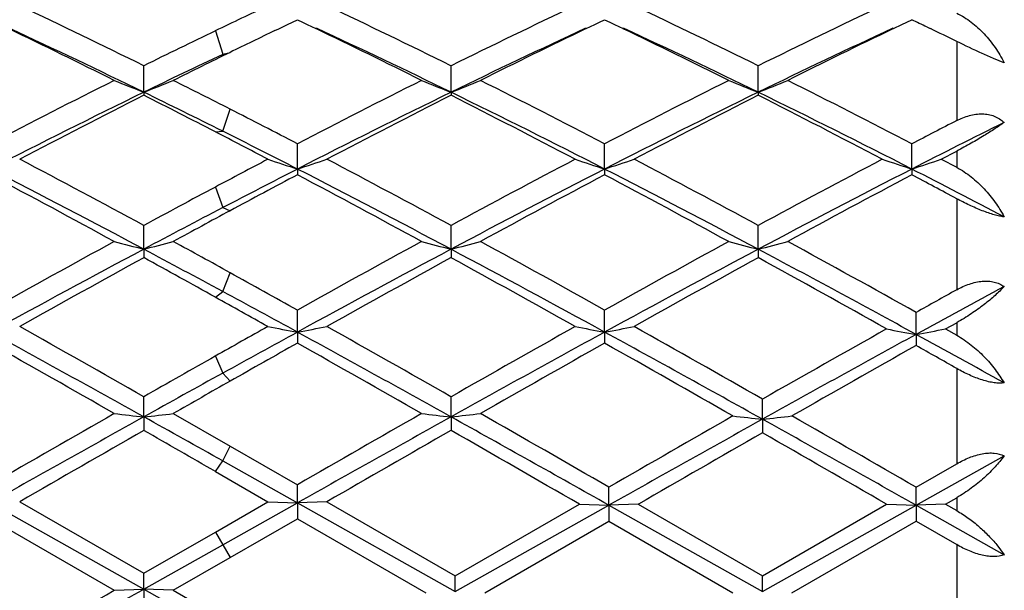
# Model space of a CAD drawing. Units: inches. Extents: x 4 to 18, y 3.1 to 11.9.
# Drawn here: x 6 to 6.3, y 10.7 to 10.8 of the extents above; entities that cross this region are included whole.
import ezdxf

# ---------------------------------------------------------------- set-up
doc = ezdxf.new("R2010")
doc.units = ezdxf.units.IN
doc.header["$LTSCALE"] = 1.21
doc.header["$MEASUREMENT"] = 0
doc.layers.get('0').update_dxf_attribs({"linetype": 'CONTINUOUS'})

msp = doc.modelspace()

# ---------------------------------------------------------------- linework, layer by layer
at = {"color": 7, "linetype": 'Continuous'}
for p, q in [((6.04699, 10.84423), (6.04831, 10.84486)), ((6.04831, 10.84486), (6.05122, 10.84626)), ((6.05122, 10.84626), (6.05457, 10.84786)), ((6.05457, 10.84786), (6.05631, 10.84703)), ((6.05631, 10.84703), (6.05791, 10.84627)), ((6.05791, 10.84627), (6.06082, 10.84487)), ((6.15212, 10.84487), (6.15502, 10.84626)), ((6.15502, 10.84626), (6.15663, 10.84703)), ((6.15663, 10.84703), (6.15837, 10.84786)), ((6.15837, 10.84786), (6.16011, 10.84703)), ((6.16011, 10.84703), (6.16171, 10.84627)), ((6.16171, 10.84627), (6.16461, 10.84487)), ((6.25592, 10.84487), (6.25882, 10.84626)), ((6.25882, 10.84626), (6.26042, 10.84703)), ((6.26042, 10.84703), (6.26216, 10.84786)), ((6.26721, 10.84545), (6.26841, 10.84487)), ((6.00268, 10.82337), (6.00268, 10.83232)), ((6.10647, 10.82337), (6.10647, 10.83232)), ((6.21026, 10.82337), (6.21026, 10.83232)), ((6.00268, 10.82337), (6.00268, 10.82235)), ((6.10647, 10.82337), (6.10647, 10.82235)), ((6.21026, 10.82337), (6.21026, 10.82235)), ((6.05457, 10.7974), (6.05457, 10.80593)), ((6.15837, 10.7974), (6.15837, 10.80593)), ((6.26216, 10.7974), (6.26216, 10.80593)), ((6.27213, 10.80071), (6.27732, 10.80344)), ((6.27213, 10.80071), (6.27732, 10.79798)), ((6.05457, 10.7974), (6.05457, 10.79546)), ((6.15837, 10.7974), (6.15837, 10.79546)), ((6.26216, 10.7974), (6.26216, 10.79545)), ((6.00268, 10.77028), (6.00268, 10.77831)), ((6.10647, 10.77028), (6.10647, 10.77831)), ((6.21026, 10.77028), (6.21026, 10.77831)), ((6.00268, 10.77028), (6.00268, 10.76743)), ((6.10647, 10.77028), (6.10647, 10.76743)), ((6.21026, 10.77028), (6.21026, 10.76743)), ((6.05457, 10.74226), (6.05457, 10.74972)), ((6.15837, 10.74226), (6.15837, 10.74972)), ((6.26359, 10.74148), (6.26359, 10.74892)), ((6.27356, 10.74334), (6.27732, 10.74545)), ((6.05457, 10.74226), (6.05457, 10.73853)), ((6.15837, 10.74226), (6.15837, 10.73853)), ((6.27356, 10.74334), (6.27732, 10.74122)), ((6.26359, 10.74148), (6.26359, 10.73773)), ((6.00268, 10.71359), (6.00268, 10.72041)), ((6.10647, 10.71359), (6.10647, 10.72041)), ((6.21169, 10.7128), (6.21169, 10.71959)), ((6.00268, 10.71359), (6.00268, 10.70902)), ((6.01264, 10.71472), (6.03183, 10.70372)), ((6.10647, 10.71359), (6.10647, 10.70902)), ((6.21169, 10.7128), (6.21169, 10.7082)), ((6.03183, 10.70372), (6.05457, 10.69064)), ((6.02934, 10.69869), (6.05457, 10.68453)), ((6.26359, 10.68373), (6.29332, 10.70041)), ((6.02685, 10.69513), (6.04461, 10.6849)), ((6.26359, 10.68982), (6.27732, 10.69772)), ((6.05457, 10.68453), (6.05457, 10.69064)), ((6.1598, 10.68373), (6.1598, 10.68982)), ((6.26359, 10.68373), (6.26359, 10.68982)), ((6.27356, 10.68408), (6.27732, 10.68625)), ((5.95078, 10.68453), (6.00268, 10.65534)), ((5.96075, 10.6849), (6.00268, 10.6607)), ((6.02685, 10.67465), (6.04461, 10.6849)), ((6.02934, 10.67034), (6.05457, 10.68453)), ((6.04461, 10.6849), (6.05457, 10.68453)), ((6.06454, 10.6849), (6.05457, 10.68453)), ((6.05457, 10.68453), (6.05457, 10.67915)), ((6.05457, 10.68453), (6.1079, 10.65454)), ((6.06454, 10.6849), (6.1079, 10.65987)), ((6.1079, 10.65987), (6.14983, 10.68408)), ((6.1079, 10.65454), (6.1598, 10.68373)), ((6.14983, 10.68408), (6.1598, 10.68373)), ((6.16976, 10.68408), (6.1598, 10.68373)), ((6.1598, 10.68373), (6.1598, 10.67833)), ((6.1598, 10.68373), (6.21169, 10.65454)), ((6.16976, 10.68408), (6.21169, 10.65987)), ((6.21169, 10.65987), (6.25363, 10.68408)), ((6.21169, 10.65454), (6.26359, 10.68373)), ((6.25363, 10.68408), (6.26359, 10.68373)), ((6.27356, 10.68408), (6.26359, 10.68373)), ((6.26359, 10.68373), (6.26359, 10.67833)), ((6.26359, 10.68373), (6.29332, 10.667)), ((6.27356, 10.68408), (6.27732, 10.6819)), ((5.95078, 10.67915), (5.99271, 10.65495)), ((6.03183, 10.66602), (6.05457, 10.67915)), ((6.05457, 10.67915), (6.09793, 10.65412)), ((6.11786, 10.65412), (6.1598, 10.67833)), ((6.1598, 10.67833), (6.20173, 10.65412)), ((6.22166, 10.65412), (6.26359, 10.67833)), ((6.26359, 10.67833), (6.27732, 10.6704)), ((6.00268, 10.6607), (6.02685, 10.67465)), ((6.00268, 10.65534), (6.02934, 10.67034)), ((6.29085, 10.67034), (6.29332, 10.667)), ((6.01264, 10.65495), (6.03183, 10.66602)), ((6.00268, 10.65534), (6.00268, 10.6607)), ((6.1079, 10.65454), (6.1079, 10.65987)), ((6.21169, 10.65454), (6.21169, 10.65987)), ((5.99271, 10.65495), (6.00268, 10.65534)), ((6.00268, 10.65534), (6.00268, 10.6492)), ((6.01264, 10.65495), (6.00268, 10.65534)), ((6.00268, 10.65534), (6.02934, 10.64038)), ((6.01264, 10.65495), (6.03183, 10.64389))]:
    msp.add_line(p, q, dxfattribs=at)
at = {"color": 9, "linetype": 'Continuous'}
for p, q in [((6.02685, 10.84413), (6.02934, 10.83619)), ((6.27732, 10.84057), (6.27732, 10.81377)), ((6.02934, 10.83619), (6.03183, 10.83686)), ((6.02934, 10.81019), (6.03183, 10.81766)), ((6.02685, 10.80998), (6.02934, 10.81019)), ((6.27732, 10.80344), (6.27732, 10.79798)), ((6.02685, 10.79131), (6.02934, 10.78435)), ((6.27732, 10.78738), (6.27732, 10.75657)), ((6.02934, 10.78435), (6.03183, 10.7833)), ((6.02934, 10.75599), (6.03183, 10.76235)), ((6.02685, 10.75407), (6.02934, 10.75599)), ((6.27732, 10.74545), (6.27732, 10.74122)), ((6.02685, 10.73413), (6.02934, 10.72839)), ((6.27732, 10.72996), (6.27732, 10.69772)), ((6.02934, 10.72839), (6.03183, 10.72566)), ((6.02934, 10.69869), (6.03183, 10.70373)), ((6.02685, 10.69513), (6.02934, 10.69869)), ((6.27732, 10.68625), (6.27732, 10.6819)), ((6.02685, 10.67465), (6.03183, 10.66602)), ((6.27732, 10.6704), (6.27732, 10.63789))]:
    msp.add_line(p, q, dxfattribs=at)
at = {"color": 7, "linetype": 'Continuous'}
for centre, radius, start, end in [((7.04732, 10.67034), 1.1875, 195.3973, 164.59571), ((4.96627, 8.74137), 2.33371, 63.63406, 64.77745), ((7.01971, 8.78235), 2.28839, 115.2209, 115.71347), ((5.06926, 8.73964), 2.33562, 63.63537, 64.77788), ((7.17231, 8.68034), 2.40147, 115.23719, 116.3484), ((5.17218, 8.73783), 2.33762, 63.63573, 64.77728), ((7.27614, 8.68035), 2.40147, 115.23805, 116.34924), ((4.89075, 8.6269), 2.46096, 63.39883, 64.32425), ((4.93321, 8.63299), 2.43752, 63.97568, 65.15904), ((4.99538, 8.62867), 2.45901, 63.39791, 64.32413), ((5.03746, 8.63401), 2.43641, 63.97484, 65.15879), ((7.20072, 8.58096), 2.49515, 114.85538, 116.01148), ((7.23678, 8.58951), 2.50263, 115.68394, 116.59406), ((5.10012, 8.63057), 2.45688, 63.39762, 64.32468), ((5.14212, 8.63584), 2.43438, 63.97434, 65.15929), ((7.30412, 8.58172), 2.4943, 114.85447, 116.01094), ((7.34083, 8.5889), 2.50329, 115.6832, 116.59307), ((5.27059, 8.76885), 2.30337, 64.36212, 64.50142), ((5.24441, 8.71436), 2.36383, 64.08955, 64.3293), ((7.09741, 8.62151), 2.46701, 115.7185, 116.34327), ((7.09123, 8.67522), 2.40728, 115.70785, 116.10904), ((7.12771, 8.51742), 2.56576, 115.34643, 116.00708), ((7.16006, 8.53515), 2.56335, 116.11272, 116.59139), ((7.29701, 8.22347), 2.91229, 116.60643, 117.53289), ((6.24906, 11.45342), 0.67651, 247.73237, 248.64146), ((5.7562, 11.45358), 0.67669, 291.36104, 292.2698), ((4.78439, 8.37368), 2.74393, 62.95964, 63.40862), ((7.40224, 8.22072), 2.91539, 116.60743, 117.53293), ((6.35285, 11.45339), 0.67648, 247.73191, 248.64097), ((5.86002, 11.45352), 0.67663, 291.36042, 292.26923), ((4.8426, 8.2831), 2.84533, 62.45585, 63.40415), ((7.50728, 8.21825), 2.91816, 116.60769, 117.53233), ((6.45669, 11.45349), 0.67659, 247.73171, 248.64054), ((5.96378, 11.45363), 0.67675, 291.36007, 292.26867), ((4.94695, 8.28411), 2.84418, 62.45649, 63.40519), ((7.33287, 8.10027), 3.03063, 116.03475, 117.13189), ((7.38311, 8.09514), 3.05667, 116.84716, 117.73156), ((4.779, 8.31488), 2.79104, 63.38563, 63.99623), ((4.71134, 8.26868), 2.8616, 62.63147, 63.17512), ((7.43519, 8.10314), 3.0274, 116.03363, 117.13194), ((7.48548, 8.09779), 3.05367, 116.84578, 117.7311), ((4.82924, 8.20601), 2.91237, 62.84667, 63.98837), ((4.77424, 8.1884), 2.9517, 62.25421, 63.17013), ((7.5381, 8.10494), 3.02539, 116.03341, 117.13245), ((7.58762, 8.10099), 3.05006, 116.84535, 117.73173), ((4.93269, 8.20538), 2.91308, 62.84625, 63.98768), ((4.87816, 8.18874), 2.95134, 62.25329, 63.16931), ((4.67675, 8.16248), 2.98098, 62.47043, 62.96229), ((7.67425, 8.0964), 3.05541, 117.20656, 117.52658), ((7.69489, 8.00072), 3.14231, 116.48933, 117.12584), ((4.58714, 8.02818), 3.13228, 62.26991, 62.63635), ((4.6371, 8.03108), 3.10833, 62.86928, 63.39073), ((4.30347, 7.64827), 3.56153, 61.50375, 62.26854), ((7.6578, 7.73195), 3.46694, 117.73007, 118.0622), ((6.29013, 11.52281), 0.7627, 251.22138, 252.01014), ((5.81907, 11.5227), 0.76258, 287.98867, 288.7776), ((4.40519, 7.64427), 3.56604, 61.50514, 62.269), ((7.87677, 7.515), 3.71257, 117.74545, 118.47918), ((6.39392, 11.52281), 0.7627, 251.2217, 252.01044), ((5.92285, 11.52271), 0.76259, 287.98902, 288.7779), ((4.50667, 7.63996), 3.57093, 61.50554, 62.26837), ((7.98068, 7.51489), 3.71272, 117.74637, 118.48006), ((6.49767, 11.52268), 0.76256, 251.22142, 252.01037), ((6.02669, 11.5226), 0.76247, 287.98885, 288.77793), ((4.26783, 7.51333), 3.69019, 61.9576, 62.86675), ((4.18312, 7.46041), 3.77453, 61.35248, 62.0753), ((7.67497, 7.63479), 3.55356, 117.12882, 117.58693), ((7.7721, 7.55452), 3.66791, 117.92129, 118.32412), ((4.37246, 7.51497), 3.68834, 61.95706, 62.86668), ((4.28949, 7.46526), 3.76905, 61.35145, 62.07534), ((7.91204, 7.37802), 3.84285, 117.15159, 118.02464), ((7.979, 7.36202), 3.88628, 117.93538, 118.63744), ((4.47758, 7.51751), 3.68548, 61.95671, 62.86704), ((4.39546, 7.46927), 3.76448, 61.35119, 62.07598), ((8.01535, 7.37888), 3.84186, 117.15102, 118.02429), ((8.084, 7.35964), 3.88895, 117.93477, 118.63636), ((4.64989, 7.65037), 3.53599, 62.30458, 62.87328), ((4.59326, 7.6459), 3.5644, 61.80548, 62.08154), ((7.84312, 7.38501), 3.86028, 118.0669, 118.47426), ((7.91026, 7.18536), 4.06086, 117.59268, 118.01798), ((7.96784, 7.19175), 4.08012, 118.32665, 118.63323), ((8.37151, 6.4184), 4.96188, 118.64715, 119.20034), ((6.22896, 11.65633), 0.91448, 255.02805, 255.6734), ((5.77631, 11.65654), 0.9147, 284.32837, 284.97349), ((3.84365, 6.80017), 4.52626, 61.08965, 61.36678), ((8.47986, 6.41025), 4.97122, 118.64819, 119.20037), ((6.33275, 11.65629), 0.91444, 255.02773, 255.67305), ((5.88013, 11.65646), 0.91462, 284.32793, 284.97309), ((3.82219, 6.57148), 4.787, 60.78919, 61.36263), ((8.58761, 6.40306), 4.97942, 118.64846, 119.19974), ((6.43659, 11.65642), 0.91458, 255.02758, 255.67274), ((5.98388, 11.65662), 0.91479, 284.32769, 284.97269), ((3.91946, 6.5594), 4.80074, 60.77197, 61.3633), ((8.46773, 6.14283), 5.24307, 118.04429, 118.6888), ((3.83599, 6.69806), 4.61275, 61.60831, 61.98411), ((8.56837, 6.14859), 5.23651, 118.04353, 118.68886), ((3.79053, 6.41888), 4.92933, 61.29128, 61.97682), ((8.67062, 6.15148), 5.23323, 118.04344, 118.68917), ((3.88434, 6.4003), 4.95043, 61.27436, 61.97583), ((8.59011, 6.06069), 5.37105, 118.79887, 119.31055), ((3.67934, 6.53733), 4.82615, 60.89479, 61.22271), ((8.68911, 6.06914), 5.36134, 118.79743, 119.31007), ((3.66523, 6.32354), 5.07029, 60.67584, 61.21792), ((8.78741, 6.07904), 5.35002, 118.797, 119.31073), ((3.75936, 6.3062), 5.09014, 60.65821, 61.21661), ((3.53972, 6.24936), 5.15535, 60.80305, 61.0922), ((3.42428, 5.93535), 5.4795, 61.31299, 61.61334), ((8.97638, 5.78601), 5.64942, 118.3546, 118.69777), ((8.91832, 6.00091), 5.43977, 119.0451, 119.21063), ((3.30957, 5.87221), 5.58713, 60.6907, 60.89937), ((2.39849, 4.25106), 7.39962, 60.851388, 61.310477), ((2.53421, 4.64074), 6.99947, 60.295129, 60.689518), ((9.31, 4.92748), 6.67056, 119.30928, 119.484388), ((9.37619, 4.67167), 6.91991, 118.685956, 118.924397), ((6.2737, 11.93445), 1.21215, 259.10576, 259.58499), ((5.83549, 11.93429), 1.21199, 280.41429, 280.89362), ((2.50295, 4.25229), 7.39822, 60.851229, 61.310408), ((2.62953, 4.62554), 7.01687, 60.29657, 60.689999), ((9.85932, 4.13783), 7.57721, 119.323909, 119.688251), ((10.01712, 3.69634), 8.03337, 118.707656, 119.130532), ((6.37749, 11.93445), 1.21215, 259.10595, 259.58517), ((5.93928, 11.9343), 1.212, 280.41451, 280.8938), ((2.58961, 4.22108), 7.43384, 60.840466, 61.310047), ((2.7047, 4.57482), 7.07512, 60.285392, 60.688903), ((10.01907, 4.04443), 7.68465, 119.340228, 119.699517), ((6.48251, 11.9456), 1.22386, 259.22139, 259.69589), ((6.0447, 11.9455), 1.22375, 280.30369, 280.77825), ((2.10687, 3.92103), 7.82649, 60.231414, 60.584432), ((9.68721, 4.29483), 7.39711, 119.412125, 119.614556), ((2.22232, 3.9417), 7.80276, 60.230351, 60.584455), ((10.22857, 3.52264), 8.28466, 119.425642, 119.759154), ((2.31307, 3.9185), 7.82937, 60.219728, 60.584674), ((10.17977, 3.59509), 8.14907, 118.722453, 119.139374), ((2.95589, 4.69939), 6.88823, 61.019519, 61.301806), ((10.40684, 3.39639), 8.42981, 119.43921, 119.767018), ((2.78996, 4.57893), 7.07085, 60.448706, 60.576495), ((10.05393, 3.61305), 8.18091, 119.488843, 119.683514), ((10.3814, 2.8543), 8.99676, 118.929749, 119.123943), ((10.55914, 2.76166), 9.16089, 119.617018, 119.755169), ((13.33486, -2.12181), 14.78795, 119.768404, 119.955741), ((14.32565, -4.20957), 17.08721, 119.149365, 119.348811), ((6.21681, 12.65103), 1.94924, 263.39819, 263.69298), ((5.78846, 12.65149), 1.94971, 276.30783, 276.60252), ((0.14112, 0.19242), 12.0438, 60.731641, 60.876943), ((13.48099, -2.19526), 14.87273, 119.769472, 119.955748), ((14.41066, -4.17612), 17.04884, 119.148975, 119.348871), ((6.3206, 12.65093), 1.94914, 263.39804, 263.69282), ((5.89228, 12.65133), 1.94954, 276.30763, 276.60233), ((-0.94936, -1.9474), 14.49433, 60.627977, 60.869582), ((-0.60615, -1.04282), 13.54374, 60.028936, 60.240467), ((13.83052, -2.61815), 15.3604, 119.778801, 119.959178), ((14.7753, -4.63639), 17.57648, 119.157984, 119.35189), ((6.42576, 12.68585), 1.98463, 263.5184, 263.80781), ((5.99756, 12.68633), 1.98512, 276.19237, 276.48171), ((-0.96275, -2.15644), 14.73397, 60.629564, 60.86088), ((-0.57989, -1.17816), 13.69972, 60.030777, 60.23302), ((15.43138, -5.73249), 18.95319, 119.832963, 119.979191), ((-0.80237, -1.16758), 13.68803, 60.071499, 60.188177), ((15.47321, -5.62541), 18.82948, 119.831506, 119.978701), ((-1.82076, -3.12323), 15.94278, 60.003308, 60.183085), ((15.83201, -6.06335), 19.33482, 119.838982, 119.98234), ((-1.85177, -3.35695), 16.21258, 60.00366, 60.174625), ((-0.87567, 22.88026), 14.02713, 299.121333, 299.364274), ((-1.8921, 24.31908), 15.77589, 299.81119, 299.986861)]:
    msp.add_arc(centre, radius, start, end, dxfattribs=at)
at = {"color": 9, "linetype": 'Continuous'}
msp.add_arc((7.04732, 10.67034), 1.1575, 195.81564, 164.18436, dxfattribs=at)
at = {"color": 7, "linetype": 'Continuous'}
for points, knots in [([(6.27732, 10.85013), (6.27906, 10.84931), (6.28238, 10.8472), (6.28672, 10.8432), (6.29042, 10.83855), (6.29244, 10.83514), (6.29332, 10.83337)], [0, 0, 0, 0, 0.245612, 0.496358, 0.748837, 1, 1, 1, 1]), ([(6.29332, 10.83337), (6.29221, 10.83379), (6.28974, 10.83479), (6.28439, 10.83716), (6.28019, 10.83917), (6.27732, 10.84057)], [0, 0, 0, 0, 0.203113, 0.454887, 1, 1, 1, 1]), ([(6.27732, 10.81377), (6.27869, 10.81448), (6.28082, 10.81535), (6.28377, 10.81597), (6.28594, 10.81612), (6.28805, 10.81591), (6.29002, 10.81535), (6.29181, 10.81443), (6.29285, 10.8136), (6.29332, 10.81315)], [0, 0, 0, 0, 0.269897, 0.400496, 0.52714, 0.649734, 0.768735, 0.885113, 1, 1, 1, 1]), ([(6.29332, 10.81315), (6.29233, 10.81243), (6.29011, 10.81092), (6.28642, 10.80857), (6.28209, 10.80601), (6.27897, 10.8043), (6.27732, 10.80344)], [0, 0, 0, 0, 0.195152, 0.430173, 0.700603, 1, 1, 1, 1]), ([(6.27732, 10.79798), (6.27905, 10.79706), (6.28235, 10.79485), (6.28668, 10.79081), (6.29038, 10.78625), (6.29243, 10.78294), (6.29332, 10.78124)], [0, 0, 0, 0, 0.251093, 0.504331, 0.755158, 1, 1, 1, 1]), ([(6.29332, 10.78124), (6.2928, 10.7813), (6.29169, 10.78149), (6.28993, 10.78194), (6.28799, 10.78255), (6.28517, 10.78359), (6.28157, 10.78518), (6.27873, 10.78662), (6.27732, 10.78738)], [0, 0, 0, 0, 0.090533, 0.196413, 0.315529, 0.44474, 0.720406, 1, 1, 1, 1]), ([(6.27732, 10.75657), (6.27869, 10.75733), (6.28082, 10.75832), (6.28377, 10.75916), (6.28593, 10.75952), (6.28802, 10.75956), (6.28999, 10.75927), (6.29178, 10.75864), (6.29284, 10.758), (6.29332, 10.75764)], [0, 0, 0, 0, 0.278498, 0.413001, 0.542422, 0.665814, 0.782817, 0.893821, 1, 1, 1, 1]), ([(6.29332, 10.75764), (6.29236, 10.75661), (6.29019, 10.75451), (6.28649, 10.75145), (6.28216, 10.74834), (6.279, 10.74639), (6.27732, 10.74545)], [0, 0, 0, 0, 0.20858, 0.448055, 0.714031, 1, 1, 1, 1]), ([(6.27732, 10.74122), (6.27904, 10.74025), (6.28231, 10.73801), (6.28664, 10.73408), (6.29034, 10.72977), (6.29241, 10.72668), (6.29332, 10.72511)], [0, 0, 0, 0, 0.258756, 0.51502, 0.763399, 1, 1, 1, 1]), ([(6.29332, 10.72511), (6.29281, 10.72504), (6.2917, 10.72498), (6.28994, 10.72511), (6.28799, 10.72548), (6.28515, 10.72627), (6.28153, 10.72772), (6.27872, 10.72917), (6.27732, 10.72996)], [0, 0, 0, 0, 0.090832, 0.195412, 0.312678, 0.440305, 0.715544, 1, 1, 1, 1]), ([(6.27732, 10.69772), (6.2787, 10.69852), (6.28083, 10.69958), (6.28376, 10.70061), (6.28592, 10.70115), (6.288, 10.70142), (6.29051, 10.7014), (6.2923, 10.70094), (6.29332, 10.70041)], [0, 0, 0, 0, 0.28417, 0.42202, 0.554367, 0.679389, 0.795709, 1, 1, 1, 1]), ([(6.29332, 10.70041), (6.29239, 10.69913), (6.29026, 10.69655), (6.28656, 10.69288), (6.28223, 10.68935), (6.27902, 10.68723), (6.27732, 10.68625)], [0, 0, 0, 0, 0.221184, 0.464711, 0.726385, 1, 1, 1, 1]), ([(6.27732, 10.6819), (6.27867, 10.68112), (6.28127, 10.67943), (6.28484, 10.67658), (6.28805, 10.67356), (6.28996, 10.67142), (6.29085, 10.67034)], [0, 0, 0, 0, 0.262126, 0.518784, 0.765728, 1, 1, 1, 1]), ([(6.29332, 10.667), (6.29228, 10.66658), (6.29048, 10.66629), (6.288, 10.66642), (6.28592, 10.66679), (6.28377, 10.66741), (6.28084, 10.66852), (6.2787, 10.66959), (6.27732, 10.67039)], [0, 0, 0, 0, 0.200086, 0.31646, 0.4423, 0.57577, 0.71471, 1, 1, 1, 1])]:
    msp.add_open_spline(points, degree=3, knots=knots, dxfattribs=at)

doc.saveas('drawing.dxf')
